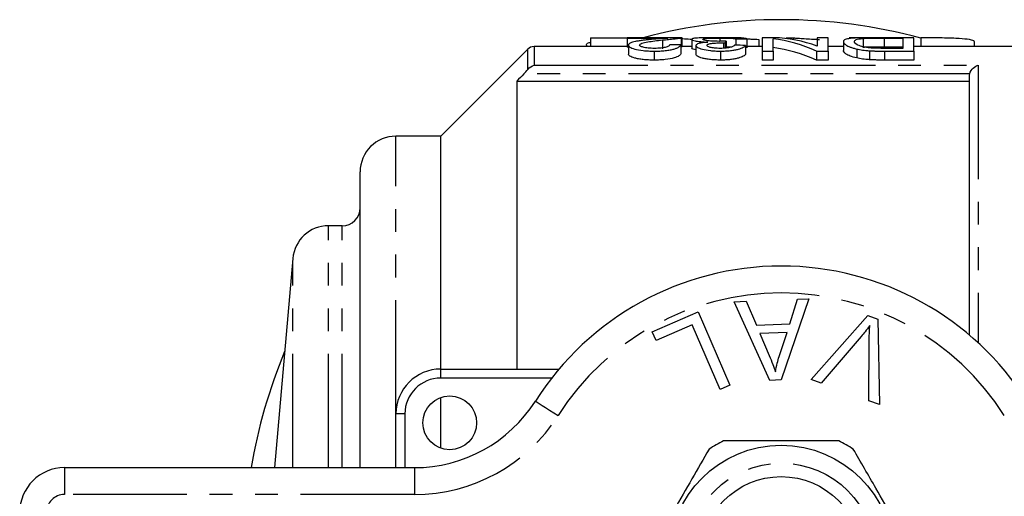
# Model space of a CAD drawing. Extents: x 150 to 264, y 24 to 283.
# Drawn here: x 150 to 205, y 58 to 84 of the extents above; entities that cross this region are included whole.
import ezdxf

# ---------------------------------------------------------------- set-up
doc = ezdxf.new("R2010")
doc.units = 0
doc.linetypes.add('PHANTOM', pattern=[12.7, 6.35, -1.27, 1.27, -1.27, 1.27, -1.27])
doc.layers.get('0').update_dxf_attribs({"linetype": 'CONTINUOUS'})

msp = doc.modelspace()

# ---------------------------------------------------------------- linework, layer by layer
at = {"color": 7, "linetype": 'CONTINUOUS'}
for p, q in [((181.679, 83.327), (183.715, 83.327)), ((181.679, 83.327), (181.679, 82.844)), ((186.792, 83.339), (183.715, 83.339)), ((183.715, 83.339), (183.715, 83.315)), ((183.715, 83.315), (185.987, 83.315)), ((183.715, 83.315), (183.715, 82.815)), ((185.685, 83.212), (185.685, 82.712)), ((186.734, 83.325), (186.734, 82.825)), ((186.792, 82.838), (186.792, 83.338)), ((187.33, 83.25), (187.33, 82.75)), ((188.893, 83.322), (188.893, 83.136)), ((189.091, 83.056), (189.091, 82.75)), ((189.18, 83.055), (189.18, 82.755)), ((189.244, 83.145), (189.244, 82.761)), ((189.792, 83.259), (189.792, 82.919)), ((190.407, 83.264), (190.407, 82.764)), ((191.064, 83.242), (191.064, 82.844)), ((191.91, 83.339), (191.254, 83.339)), ((191.254, 83.339), (191.254, 82.59)), ((191.869, 82.59), (191.869, 83.283)), ((192.602, 83.329), (192.602, 83.284)), ((192.602, 83.329), (192.999, 83.329)), ((192.999, 83.329), (192.999, 83.225)), ((194.33, 83.339), (194.33, 82.872)), ((194.946, 83.339), (194.33, 83.339)), ((194.946, 82.59), (194.946, 83.339)), ((195.792, 83.123), (195.792, 82.623)), ((196.888, 83.297), (196.888, 82.797)), ((199.715, 83.339), (198.002, 83.339)), ((198.07, 83.318), (199.1, 83.318)), ((198.07, 83.318), (198.07, 82.818)), ((199.1, 83.318), (199.1, 82.744)), ((199.715, 82.59), (199.715, 83.339)), ((200.111, 83.332), (200.111, 82.844)), ((203.111, 82.844), (203.111, 83.081)), ((178.17, 82.697), (173.316, 77.844)), ((183.715, 82.844), (178.524, 82.844)), ((181.448, 82.928), (181.448, 82.844)), ((183.792, 82.815), (183.715, 82.815)), ((183.792, 82.927), (183.792, 82.427)), ((185.223, 82.59), (185.223, 82.09)), ((186.715, 82.934), (186.715, 82.434)), ((187.33, 82.844), (186.792, 82.844)), ((187.561, 82.904), (187.561, 82.404)), ((188.927, 82.59), (188.927, 82.09)), ((190.33, 82.907), (190.33, 82.407)), ((191.254, 82.844), (190.407, 82.844)), ((191.254, 82.59), (191.869, 82.59)), ((191.254, 82.59), (191.254, 82.09)), ((191.869, 82.59), (191.869, 82.09)), ((194.29, 82.59), (194.946, 82.59)), ((194.29, 82.59), (194.29, 82.09)), ((195.792, 82.844), (194.946, 82.844)), ((194.946, 82.59), (194.946, 82.09)), ((196.54, 82.706), (196.54, 82.206)), ((197.235, 82.61), (197.235, 82.11)), ((199.1, 82.818), (198.07, 82.818)), ((198.08, 82.59), (199.715, 82.59)), ((199.1, 82.744), (198.086, 82.744)), ((213.666, 82.844), (199.715, 82.844)), ((199.715, 82.59), (199.715, 82.09)), ((191.869, 82.09), (191.254, 82.09)), ((194.946, 82.09), (194.29, 82.09)), ((199.715, 82.09), (198.08, 82.09)), ((177.566, 80.916), (177.566, 64.844)), ((177.566, 80.916), (202.816, 80.916)), ((202.816, 66.746), (202.816, 81.177)), ((173.316, 77.844), (170.816, 77.844)), ((173.316, 64.844), (173.316, 77.844)), ((168.816, 59.344), (168.816, 75.844)), ((167.816, 72.844), (167.049, 72.844)), ((165.057, 71.018), (164.035, 59.344)), ((193.858, 68.763), (192.317, 64.236)), ((192.793, 67.369), (193.231, 68.739)), ((193.231, 68.739), (193.858, 68.763)), ((189.684, 68.602), (190.356, 68.628)), ((191.682, 64.212), (189.684, 68.602)), ((190.356, 68.628), (190.929, 67.297)), ((185.121, 66.922), (187.676, 68.033)), ((187.676, 68.033), (189.454, 63.945)), ((193.985, 64.257), (197.146, 67.83)), ((197.146, 67.83), (197.712, 67.623)), ((197.712, 67.623), (197.801, 62.86)), ((187.345, 67.316), (185.331, 66.439)), ((188.913, 63.71), (187.345, 67.316)), ((190.929, 67.297), (192.793, 67.369)), ((185.331, 66.439), (185.121, 66.922)), ((192.641, 66.881), (191.129, 66.824)), ((191.129, 66.824), (191.642, 65.607)), ((192.202, 65.554), (192.641, 66.881)), ((196.785, 66.668), (194.549, 64.051)), ((197.204, 63.079), (197.229, 66.505)), ((173.316, 64.844), (179.914, 64.844)), ((189.454, 63.945), (188.913, 63.71)), ((192.317, 64.236), (191.682, 64.212)), ((194.549, 64.051), (193.985, 64.257)), ((173.316, 60.43), (173.316, 63.258)), ((197.801, 62.86), (197.204, 63.079)), ((170.816, 59.344), (170.816, 62.344)), ((152.316, 59.344), (171.845, 59.344))]:
    msp.add_line(p, q, dxfattribs=at)
at = {"color": 8, "linetype": 'PHANTOM'}
for p, q in [((178.17, 81.564), (178.17, 82.697)), ((178.524, 82.844), (178.524, 81.802)), ((198.08, 82.59), (198.08, 82.09)), ((178.524, 81.802), (203.316, 81.802)), ((203.316, 81.802), (203.316, 66.305)), ((202.836, 81.321), (177.954, 81.321)), ((170.816, 62.344), (170.816, 77.844)), ((167.049, 59.344), (167.049, 72.844)), ((167.816, 59.344), (167.816, 72.844)), ((165.057, 59.344), (165.057, 71.018)), ((173.316, 64.344), (173.316, 64.844)), ((179.508, 64.344), (173.316, 64.344)), ((171.316, 62.344), (170.816, 62.344)), ((171.316, 62.344), (171.316, 59.344)), ((152.316, 59.344), (152.316, 57.844)), ((171.845, 59.344), (171.845, 57.844)), ((171.845, 57.844), (152.316, 57.844))]:
    msp.add_line(p, q, dxfattribs=at)
at = {"color": 8, "linetype": 'PHANTOM', "flags": 128}
msp.add_lwpolyline([(178.599, 63.055), (178.623, 63.04), (178.695, 62.994), (178.812, 62.92), (178.97, 62.82), (179.162, 62.698), (179.38, 62.559), (179.618, 62.408), (179.865, 62.251)], dxfattribs=at)
at = {"color": 7, "linetype": 'CONTINUOUS'}
for centre, radius in [((173.816, 61.844), 1.5), ((192.316, 54.344), 6.25), ((192.316, 54.344), 4.5)]:
    msp.add_circle(centre, radius, dxfattribs=at)
at = {"color": 8, "linetype": 'PHANTOM'}
msp.add_circle((192.316, 54.344), 5.25, dxfattribs=at)
at = {"color": 7, "linetype": 'CONTINUOUS'}
for centre, radius, start, end in [((192.316, 54.344), 30, 90, 104.8692), ((192.316, 54.344), 30, 74.9407, 90), ((178.524, 82.344), 0.5, 90, 135), ((170.816, 75.844), 2, 90, 180), ((167.816, 73.844), 1, 270, 0), ((167.049, 70.844), 2, 90, 175), ((192.316, 54.344), 16.25, 32.4174, 147.5826), ((192.316, 54.344), 30, 157.4857, 170.4059), ((173.316, 62.344), 2.5, 90, 180), ((171.845, 67.344), 8, 270, 327.5826), ((192.316, 54.344), 7.25, 116.2916, 123.7084), ((192.316, 54.344), 7.25, 56.2916, 63.7084), ((152.316, 56.844), 2.5, 90, 180)]:
    msp.add_arc(centre, radius, start, end, dxfattribs=at)
at = {"color": 8, "linetype": 'PHANTOM'}
for centre, radius, start, end in [((192.316, 54.344), 14.75, 32.4174, 147.5826), ((173.316, 62.344), 2, 90, 180), ((171.845, 67.344), 9.5, 270, 327.5826), ((152.316, 56.844), 1, 90, 180)]:
    msp.add_arc(centre, radius, start, end, dxfattribs=at)
at = {"color": 7, "linetype": 'CONTINUOUS'}
for centre, major_axis, ratio, start_param, end_param in [((189.553, 54.844), (0, 28.5), 0.092014, 0.118049, 0.142548), ((207.414, 54.844), (228, 0), 0.125, 1.645455, 1.648162), ((190.902, 54.844), (0, 28.5), 0.520279, 6.052714, 6.217954), ((191.644, 54.844), (0, 28.5), 0.520279, 6.101019, 6.265275), ((148.17, 54.844), (228, 0), 0.125, 1.400924, 1.403662), ((150.555, 54.844), (228, 0), 0.125, 1.395444, 1.398185), ((190.902, 54.344), (0, 28.5), 0.520279, 6.052714, 6.217954)]:
    msp.add_ellipse(centre, major_axis=major_axis, ratio=ratio, start_param=start_param, end_param=end_param, dxfattribs=at)
for points, knots in [([(181.448, 82.928), (181.454, 82.978), (181.462, 83.039), (181.648, 83.078), (181.679, 83.084)], [0, 0, 0, 0, 0.833392, 1, 1, 1, 1]), ([(185.077, 83.243), (184.996, 83.236), (184.916, 83.228), (184.757, 83.211), (184.681, 83.202), (184.566, 83.188), (184.529, 83.183), (184.456, 83.173), (184.419, 83.168), (184.313, 83.151), (184.247, 83.14), (184.065, 83.101), (183.964, 83.073), (183.862, 83.023), (183.836, 83.005), (183.809, 82.977), (183.802, 82.967), (183.794, 82.948), (183.793, 82.938), (183.792, 82.927)], [0, 0, 0, 0, 0.125, 0.125, 0.25, 0.25, 0.3125, 0.3125, 0.375, 0.375, 0.5, 0.5, 0.75, 0.75, 0.875, 0.875, 0.9375, 0.9375, 1, 1, 1, 1]), ([(184.407, 82.929), (184.412, 82.947), (184.419, 82.964), (184.466, 82.997), (184.5, 83.012), (184.627, 83.056), (184.741, 83.08), (184.989, 83.125), (185.123, 83.144), (185.4, 83.18), (185.541, 83.197), (185.685, 83.212)], [0, 0, 0, 0, 0.125, 0.125, 0.25, 0.25, 0.5, 0.5, 0.75, 0.75, 1, 1, 1, 1]), ([(185.987, 83.315), (185.929, 83.31), (185.87, 83.305), (185.728, 83.294), (185.65, 83.289), (185.408, 83.271), (185.243, 83.258), (185.077, 83.243)], [0, 0, 0, 0, 0.25, 0.25, 0.5, 0.5, 1, 1, 1, 1]), ([(185.685, 83.212), (185.803, 83.223), (185.921, 83.234), (186.14, 83.256), (186.245, 83.266), (186.384, 83.281), (186.424, 83.286), (186.503, 83.295), (186.539, 83.299), (186.605, 83.308), (186.636, 83.311), (186.69, 83.319), (186.712, 83.322), (186.734, 83.325)], [0, 0, 0, 0, 0.25, 0.25, 0.5, 0.5, 0.625, 0.625, 0.75, 0.75, 0.875, 0.875, 1, 1, 1, 1]), ([(186.734, 83.325), (186.754, 83.328), (186.772, 83.331), (186.791, 83.336), (186.792, 83.338), (186.792, 83.339)], [0, 0, 0, 0, 0.5, 0.5, 1, 1, 1, 1]), ([(186.792, 83.292), (186.806, 83.291), (186.933, 83.283), (187.119, 83.271), (187.306, 83.261), (187.344, 83.259)], [0, 0, 0, 0, 0.088004, 0.810838, 1, 1, 1, 1]), ([(188.913, 83.34), (188.798, 83.34), (188.684, 83.34), (188.462, 83.339), (188.352, 83.339), (188.15, 83.337), (188.057, 83.335), (187.882, 83.331), (187.807, 83.328), (187.599, 83.318), (187.491, 83.309), (187.393, 83.29), (187.368, 83.283), (187.337, 83.267), (187.333, 83.259), (187.33, 83.25)], [0, 0, 0, 0, 0.125, 0.125, 0.25, 0.25, 0.375, 0.375, 0.5, 0.5, 0.75, 0.75, 0.875, 0.875, 1, 1, 1, 1]), ([(187.33, 83.25), (187.332, 83.243), (187.333, 83.237), (187.347, 83.223), (187.357, 83.216), (187.401, 83.194), (187.451, 83.178), (187.557, 83.154), (187.599, 83.147), (187.693, 83.132), (187.747, 83.125), (187.863, 83.112), (187.929, 83.106), (188.066, 83.097), (188.139, 83.093), (188.214, 83.09)], [0, 0, 0, 0, 0.125, 0.125, 0.25, 0.25, 0.5, 0.5, 0.625, 0.625, 0.75, 0.75, 0.875, 0.875, 1, 1, 1, 1]), ([(188.214, 83.09), (188.163, 83.086), (188.112, 83.081), (188.016, 83.072), (187.972, 83.066), (187.847, 83.048), (187.776, 83.034), (187.667, 83.002), (187.626, 82.984), (187.573, 82.946), (187.565, 82.925), (187.561, 82.904)], [0, 0, 0, 0, 0.125, 0.125, 0.25, 0.25, 0.5, 0.5, 0.75, 0.75, 1, 1, 1, 1]), ([(187.946, 83.249), (187.947, 83.255), (187.949, 83.26), (187.966, 83.271), (187.979, 83.276), (188.031, 83.289), (188.089, 83.297), (188.209, 83.307), (188.254, 83.31), (188.357, 83.314), (188.416, 83.316), (188.542, 83.319), (188.609, 83.32), (188.714, 83.321), (188.75, 83.321), (188.821, 83.321), (188.857, 83.322), (188.893, 83.322)], [0, 0, 0, 0, 0.125, 0.125, 0.25, 0.25, 0.5, 0.5, 0.625, 0.625, 0.75, 0.75, 0.875, 0.875, 0.9375, 0.9375, 1, 1, 1, 1]), ([(188.845, 83.136), (188.778, 83.136), (188.711, 83.136), (188.581, 83.14), (188.518, 83.143), (188.342, 83.154), (188.243, 83.165), (188.127, 83.183), (188.092, 83.189), (188.035, 83.202), (188.014, 83.208), (187.978, 83.22), (187.965, 83.226), (187.949, 83.238), (187.947, 83.244), (187.946, 83.249)], [0, 0, 0, 0, 0.125, 0.125, 0.25, 0.25, 0.5, 0.5, 0.625, 0.625, 0.75, 0.75, 0.875, 0.875, 1, 1, 1, 1]), ([(188.177, 82.909), (188.18, 82.93), (188.19, 82.951), (188.265, 82.988), (188.329, 83.005), (188.51, 83.03), (188.617, 83.04), (188.787, 83.05), (188.847, 83.052), (188.968, 83.055), (189.03, 83.056), (189.091, 83.056)], [0, 0, 0, 0, 0.25, 0.25, 0.5, 0.5, 0.75, 0.75, 0.875, 0.875, 1, 1, 1, 1]), ([(189.244, 83.145), (189.179, 83.143), (189.114, 83.14), (189.014, 83.138), (188.981, 83.137), (188.913, 83.136), (188.879, 83.136), (188.845, 83.136)], [0, 0, 0, 0, 0.5, 0.5, 0.75, 0.75, 1, 1, 1, 1]), ([(188.893, 83.322), (188.958, 83.321), (189.022, 83.321), (189.147, 83.32), (189.21, 83.319), (189.383, 83.316), (189.478, 83.312), (189.618, 83.3), (189.667, 83.293), (189.742, 83.277), (189.769, 83.268), (189.792, 83.259)], [0, 0, 0, 0, 0.125, 0.125, 0.25, 0.25, 0.5, 0.5, 0.75, 0.75, 1, 1, 1, 1]), ([(190.407, 83.264), (190.397, 83.272), (190.386, 83.279), (190.348, 83.292), (190.322, 83.298), (190.256, 83.308), (190.215, 83.313), (190.117, 83.321), (190.06, 83.324), (189.932, 83.33), (189.86, 83.332), (189.7, 83.336), (189.615, 83.337), (189.426, 83.339), (189.328, 83.34), (189.175, 83.34), (189.124, 83.34), (189.019, 83.34), (188.966, 83.34), (188.913, 83.34)], [0, 0, 0, 0, 0.125, 0.125, 0.25, 0.25, 0.375, 0.375, 0.5, 0.5, 0.625, 0.625, 0.75, 0.75, 0.875, 0.875, 0.9375, 0.9375, 1, 1, 1, 1]), ([(189.091, 83.056), (189.099, 83.056), (189.106, 83.056), (189.114, 83.056), (189.121, 83.056), (189.128, 83.056), (189.136, 83.056), (189.151, 83.055), (189.165, 83.055), (189.18, 83.055)], [0, 0, 0, 0, 0.00002235646, 0.00002235646, 0.00002235646, 0.00004471792, 0.00004471792, 0.00004471792, 0.00008939841, 0.00008939841, 0.00008939841, 0.00008939841]), ([(190.414, 83.277), (190.479, 83.273), (190.676, 83.261), (190.908, 83.25), (191.064, 83.242)], [0, 0, 0, 0, 0.33077, 1, 1, 1, 1]), ([(192.999, 83.329), (193.036, 83.327), (193.073, 83.324), (193.161, 83.318), (193.21, 83.314), (193.367, 83.304), (193.482, 83.297), (193.73, 83.281), (193.863, 83.273), (194.075, 83.261), (194.147, 83.257), (194.296, 83.249), (194.372, 83.246), (194.448, 83.242)], [0, 0, 0, 0, 0.125, 0.125, 0.25, 0.25, 0.5, 0.5, 0.75, 0.75, 0.875, 0.875, 1, 1, 1, 1]), ([(198.002, 83.339), (197.913, 83.339), (197.824, 83.339), (197.647, 83.339), (197.559, 83.339), (197.386, 83.338), (197.3, 83.338), (197.13, 83.336), (197.046, 83.336), (196.886, 83.334), (196.81, 83.332), (196.667, 83.329), (196.6, 83.327), (196.418, 83.32), (196.317, 83.314), (196.142, 83.297), (196.076, 83.287), (195.964, 83.264), (195.919, 83.251), (195.85, 83.22), (195.827, 83.203), (195.799, 83.165), (195.795, 83.145), (195.792, 83.123)], [0, 0, 0, 0, 0.0625, 0.0625, 0.125, 0.125, 0.1875, 0.1875, 0.25, 0.25, 0.3125, 0.3125, 0.375, 0.375, 0.5, 0.5, 0.625, 0.625, 0.75, 0.75, 0.875, 0.875, 1, 1, 1, 1]), ([(195.792, 83.123), (195.796, 83.095), (195.802, 83.065), (195.851, 83), (195.888, 82.965), (195.998, 82.893), (196.07, 82.855), (196.215, 82.798), (196.272, 82.779), (196.365, 82.751), (196.397, 82.742), (196.465, 82.724), (196.502, 82.715), (196.54, 82.706)], [0, 0, 0, 0, 0.25, 0.25, 0.5, 0.5, 0.75, 0.75, 0.875, 0.875, 0.9375, 0.9375, 1, 1, 1, 1]), ([(196.674, 83.329), (196.603, 83.33), (196.421, 83.332), (196.228, 83.332), (196.111, 83.332)], [0, 0, 0, 0, 0.392159, 1, 1, 1, 1]), ([(196.407, 83.121), (196.41, 83.142), (196.413, 83.162), (196.44, 83.198), (196.464, 83.215), (196.532, 83.244), (196.579, 83.257), (196.673, 83.275), (196.708, 83.28), (196.789, 83.289), (196.838, 83.293), (196.888, 83.297)], [0, 0, 0, 0, 0.25, 0.25, 0.5, 0.5, 0.75, 0.75, 0.875, 0.875, 1, 1, 1, 1]), ([(197.26, 82.769), (197.214, 82.774), (197.169, 82.779), (197.087, 82.791), (197.048, 82.797), (196.938, 82.818), (196.872, 82.833), (196.759, 82.864), (196.709, 82.88), (196.62, 82.913), (196.581, 82.929), (196.435, 83.01), (196.41, 83.07), (196.407, 83.121)], [0, 0, 0, 0, 0.0625, 0.0625, 0.125, 0.125, 0.25, 0.25, 0.375, 0.375, 0.5, 0.5, 1, 1, 1, 1]), ([(196.888, 83.297), (196.924, 83.3), (196.96, 83.302), (197.04, 83.306), (197.084, 83.307), (197.221, 83.312), (197.321, 83.314), (197.528, 83.317), (197.637, 83.317), (197.852, 83.318), (197.961, 83.318), (198.07, 83.318)], [0, 0, 0, 0, 0.125, 0.125, 0.25, 0.25, 0.5, 0.5, 0.75, 0.75, 1, 1, 1, 1]), ([(203.074, 83.081), (203.085, 83.096), (203.13, 83.16), (202.859, 83.235), (202.287, 83.297), (201.448, 83.324), (200.678, 83.331), (200.227, 83.331), (200.111, 83.332)], [0, 0, 0, 0, 0.065737, 0.283419, 0.498331, 0.712073, 0.9259, 1, 1, 1, 1]), ([(183.792, 82.927), (183.794, 82.91), (183.798, 82.892), (183.824, 82.855), (183.844, 82.836), (183.929, 82.78), (184.023, 82.741), (184.271, 82.671), (184.431, 82.639), (184.712, 82.609), (184.811, 82.602), (184.964, 82.595), (185.015, 82.593), (185.119, 82.591), (185.171, 82.591), (185.223, 82.59)], [0, 0, 0, 0, 0.125, 0.125, 0.25, 0.25, 0.5, 0.5, 0.75, 0.75, 0.875, 0.875, 0.9375, 0.9375, 1, 1, 1, 1]), ([(185.223, 82.09), (185.119, 82.091), (185.016, 82.092), (184.814, 82.102), (184.713, 82.109), (184.527, 82.129), (184.44, 82.142), (184.282, 82.171), (184.212, 82.188), (184.025, 82.24), (183.933, 82.278), (183.845, 82.335), (183.825, 82.354), (183.798, 82.391), (183.794, 82.41), (183.792, 82.427)], [0, 0, 0, 0, 0.125, 0.125, 0.25, 0.25, 0.375, 0.375, 0.5, 0.5, 0.75, 0.75, 0.875, 0.875, 1, 1, 1, 1]), ([(185.237, 82.744), (185.176, 82.744), (185.116, 82.745), (184.999, 82.75), (184.941, 82.754), (184.78, 82.771), (184.69, 82.787), (184.545, 82.824), (184.491, 82.845), (184.439, 82.876), (184.426, 82.887), (184.412, 82.908), (184.41, 82.918), (184.407, 82.929)], [0, 0, 0, 0, 0.125, 0.125, 0.25, 0.25, 0.5, 0.5, 0.75, 0.75, 0.875, 0.875, 1, 1, 1, 1]), ([(185.223, 82.59), (185.33, 82.591), (185.436, 82.592), (185.642, 82.601), (185.743, 82.608), (185.939, 82.628), (186.029, 82.641), (186.194, 82.67), (186.268, 82.688), (186.395, 82.723), (186.451, 82.743), (186.542, 82.781), (186.578, 82.801), (186.637, 82.84), (186.661, 82.859), (186.696, 82.897), (186.706, 82.916), (186.715, 82.934)], [0, 0, 0, 0, 0.125, 0.125, 0.25, 0.25, 0.375, 0.375, 0.5, 0.5, 0.625, 0.625, 0.75, 0.75, 0.875, 0.875, 1, 1, 1, 1]), ([(186.715, 82.434), (186.706, 82.416), (186.696, 82.397), (186.662, 82.36), (186.639, 82.341), (186.551, 82.282), (186.462, 82.242), (186.207, 82.17), (186.041, 82.139), (185.75, 82.109), (185.648, 82.102), (185.438, 82.092), (185.331, 82.091), (185.223, 82.09)], [0, 0, 0, 0, 0.125, 0.125, 0.25, 0.25, 0.5, 0.5, 0.75, 0.75, 0.875, 0.875, 1, 1, 1, 1]), ([(186.1, 82.947), (186.096, 82.925), (186.088, 82.902), (186.042, 82.868), (186.022, 82.857), (185.971, 82.834), (185.942, 82.823), (185.831, 82.792), (185.733, 82.774), (185.559, 82.755), (185.497, 82.751), (185.369, 82.745), (185.303, 82.744), (185.237, 82.744)], [0, 0, 0, 0, 0.25, 0.25, 0.375, 0.375, 0.5, 0.5, 0.75, 0.75, 0.875, 0.875, 1, 1, 1, 1]), ([(186.792, 82.838), (186.792, 82.838), (186.792, 82.836), (186.781, 82.832), (186.753, 82.828), (186.734, 82.825)], [0, 0, 0, 0, 0.183769, 0.456411, 1, 1, 1, 1]), ([(187.561, 82.657), (187.499, 82.67), (187.347, 82.704), (187.337, 82.732), (187.33, 82.75)], [0, 0, 0, 0, 0.406711, 1, 1, 1, 1]), ([(187.561, 82.904), (187.564, 82.888), (187.568, 82.87), (187.597, 82.836), (187.62, 82.818), (187.711, 82.765), (187.796, 82.729), (188.042, 82.665), (188.195, 82.639), (188.454, 82.61), (188.544, 82.603), (188.731, 82.593), (188.829, 82.591), (188.927, 82.59)], [0, 0, 0, 0, 0.125, 0.125, 0.25, 0.25, 0.5, 0.5, 0.75, 0.75, 0.875, 0.875, 1, 1, 1, 1]), ([(188.907, 82.744), (188.854, 82.744), (188.801, 82.745), (188.699, 82.749), (188.649, 82.753), (188.505, 82.767), (188.425, 82.782), (188.297, 82.815), (188.248, 82.833), (188.188, 82.871), (188.181, 82.89), (188.177, 82.909)], [0, 0, 0, 0, 0.125, 0.125, 0.25, 0.25, 0.5, 0.5, 0.75, 0.75, 1, 1, 1, 1]), ([(189.715, 82.92), (189.698, 82.901), (189.679, 82.881), (189.608, 82.841), (189.561, 82.821), (189.427, 82.786), (189.34, 82.77), (189.187, 82.754), (189.134, 82.75), (189.023, 82.745), (188.965, 82.744), (188.907, 82.744)], [0, 0, 0, 0, 0.25, 0.25, 0.5, 0.5, 0.75, 0.75, 0.875, 0.875, 1, 1, 1, 1]), ([(188.927, 82.59), (188.975, 82.59), (189.023, 82.591), (189.119, 82.593), (189.166, 82.595), (189.307, 82.602), (189.4, 82.609), (189.572, 82.629), (189.652, 82.641), (189.8, 82.668), (189.866, 82.684), (190.043, 82.732), (190.132, 82.768), (190.229, 82.821), (190.256, 82.838), (190.3, 82.873), (190.316, 82.89), (190.33, 82.907)], [0, 0, 0, 0, 0.0625, 0.0625, 0.125, 0.125, 0.25, 0.25, 0.375, 0.375, 0.5, 0.5, 0.75, 0.75, 0.875, 0.875, 1, 1, 1, 1]), ([(189.501, 82.808), (189.465, 82.811), (189.398, 82.815), (189.293, 82.817), (189.244, 82.818)], [0, 0, 0, 0, 0.526207, 1, 1, 1, 1]), ([(196.54, 82.206), (196.39, 82.241), (196.267, 82.278), (196.072, 82.354), (195.998, 82.393), (195.888, 82.465), (195.851, 82.5), (195.803, 82.565), (195.796, 82.595), (195.792, 82.623)], [0, 0, 0, 0, 0.25, 0.25, 0.5, 0.5, 0.75, 0.75, 1, 1, 1, 1]), ([(196.54, 82.706), (196.588, 82.696), (196.637, 82.685), (196.742, 82.666), (196.798, 82.657), (196.915, 82.64), (196.976, 82.633), (197.104, 82.62), (197.17, 82.615), (197.235, 82.61)], [0, 0, 0, 0, 0.25, 0.25, 0.5, 0.5, 0.75, 0.75, 1, 1, 1, 1]), ([(198.07, 82.818), (197.852, 82.818), (197.633, 82.818), (197.323, 82.814), (197.222, 82.812), (197.086, 82.807), (197.042, 82.806), (196.961, 82.802), (196.924, 82.8), (196.888, 82.797)], [0, 0, 0, 0, 0.5, 0.5, 0.75, 0.75, 0.875, 0.875, 1, 1, 1, 1]), ([(197.235, 82.61), (197.304, 82.606), (197.373, 82.602), (197.513, 82.597), (197.584, 82.595), (197.796, 82.591), (197.938, 82.59), (198.08, 82.59)], [0, 0, 0, 0, 0.25, 0.25, 0.5, 0.5, 1, 1, 1, 1]), ([(198.086, 82.744), (197.946, 82.744), (197.805, 82.744), (197.596, 82.75), (197.526, 82.752), (197.39, 82.759), (197.324, 82.763), (197.26, 82.769)], [0, 0, 0, 0, 0.5, 0.5, 0.75, 0.75, 1, 1, 1, 1]), ([(188.927, 82.09), (188.83, 82.091), (188.735, 82.093), (188.549, 82.102), (188.456, 82.11), (188.284, 82.129), (188.203, 82.14), (188.052, 82.166), (187.982, 82.181), (187.8, 82.228), (187.713, 82.264), (187.621, 82.317), (187.598, 82.335), (187.568, 82.37), (187.564, 82.387), (187.561, 82.404)], [0, 0, 0, 0, 0.125, 0.125, 0.25, 0.25, 0.375, 0.375, 0.5, 0.5, 0.75, 0.75, 0.875, 0.875, 1, 1, 1, 1]), ([(190.33, 82.407), (190.316, 82.39), (190.3, 82.373), (190.257, 82.339), (190.23, 82.321), (190.133, 82.269), (190.045, 82.233), (189.868, 82.184), (189.801, 82.169), (189.654, 82.141), (189.574, 82.129), (189.402, 82.11), (189.309, 82.102), (189.168, 82.095), (189.12, 82.093), (189.024, 82.091), (188.975, 82.09), (188.927, 82.09)], [0, 0, 0, 0, 0.125, 0.125, 0.25, 0.25, 0.5, 0.5, 0.625, 0.625, 0.75, 0.75, 0.875, 0.875, 0.9375, 0.9375, 1, 1, 1, 1]), ([(197.235, 82.11), (197.169, 82.115), (197.103, 82.12), (196.976, 82.133), (196.915, 82.14), (196.797, 82.157), (196.741, 82.166), (196.637, 82.185), (196.588, 82.196), (196.54, 82.206)], [0, 0, 0, 0, 0.25, 0.25, 0.5, 0.5, 0.75, 0.75, 1, 1, 1, 1]), ([(198.08, 82.09), (197.938, 82.09), (197.796, 82.091), (197.584, 82.095), (197.513, 82.097), (197.373, 82.102), (197.304, 82.106), (197.235, 82.11)], [0, 0, 0, 0, 0.5, 0.5, 0.75, 0.75, 1, 1, 1, 1]), ([(202.836, 81.321), (202.873, 81.454), (202.951, 81.564), (203.125, 81.724), (203.221, 81.777), (203.316, 81.802)], [0, 0, 0, 0, 0.5, 0.5, 1, 1, 1, 1]), ([(197.259, 67.269), (197.174, 67.154), (197.022, 66.949), (196.858, 66.754), (196.785, 66.668)], [0, 0, 0, 0, 0.559972, 1, 1, 1, 1]), ([(197.229, 66.505), (197.231, 66.648), (197.234, 66.903), (197.252, 67.157), (197.259, 67.269)], [0, 0, 0, 0, 0.560003, 1, 1, 1, 1]), ([(191.642, 65.607), (191.713, 65.438), (191.839, 65.137), (191.947, 64.829), (191.995, 64.693)], [0, 0, 0, 0, 0.560019, 1, 1, 1, 1]), ([(191.995, 64.693), (192.025, 64.856), (192.078, 65.147), (192.164, 65.43), (192.202, 65.554)], [0, 0, 0, 0, 0.559975, 1, 1, 1, 1]), ([(195.528, 60.844), (194.81, 60.844), (193.473, 60.844), (191.446, 60.844), (190.027, 60.844), (189.251, 60.844), (189.105, 60.844)], [0, 0, 0, 0, 0.338594, 0.630605, 0.930487, 1, 1, 1, 1]), ([(188.293, 60.375), (187.976, 59.825), (187.334, 58.714), (186.243, 56.824), (185.499, 55.536), (185.082, 54.813)], [0, 0, 0, 0, 0.299907, 0.606839, 1, 1, 1, 1]), ([(199.551, 54.813), (199.234, 55.362), (198.592, 56.474), (197.501, 58.364), (196.758, 59.652), (196.34, 60.375)], [0, 0, 0, 0, 0.299907, 0.606839, 1, 1, 1, 1])]:
    msp.add_open_spline(points, degree=3, knots=knots, dxfattribs=at)
for points in [[(177.954, 81.321), (178.032, 81.401), (178.106, 81.484), (178.17, 81.564)], [(178.17, 81.564), (178.273, 81.692), (178.399, 81.769), (178.524, 81.802)], [(177.954, 81.321), (177.825, 81.186), (177.696, 81.051), (177.566, 80.916)], [(202.816, 81.177), (202.816, 81.225), (202.823, 81.274), (202.836, 81.321)]]:
    msp.add_open_spline(points, degree=3, dxfattribs=at)

doc.saveas('drawing.dxf')
